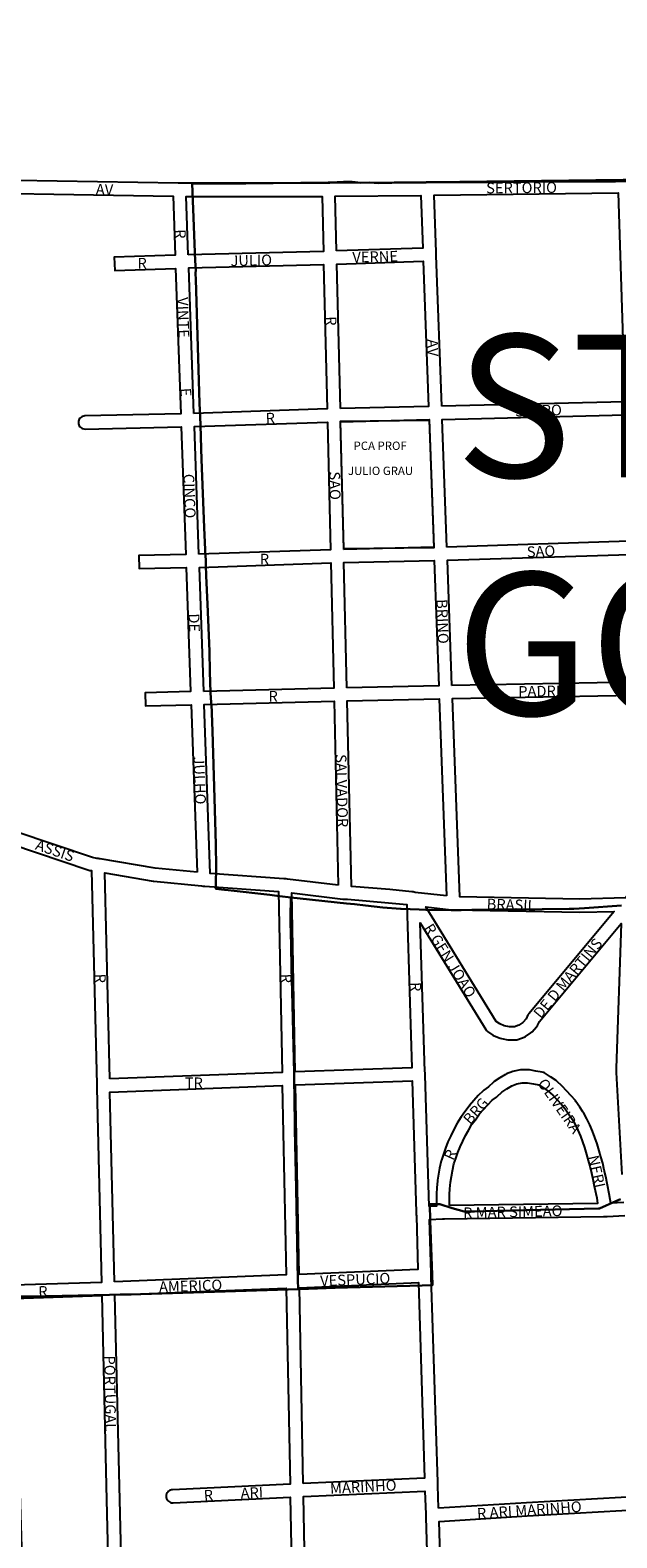
# Model space of a CAD drawing. Units: millimetres. Extents: x 171161 to 244483, y 1659472 to 1687360.
# Drawn here: x 182242 to 182734, y 1678423 to 1679687 of the extents above; entities that cross this region are included whole.
import ezdxf

# ---------------------------------------------------------------- set-up
doc = ezdxf.new("R2010")
doc.units = ezdxf.units.MM
for name, color, linetype in [('0PRACAS', 94, 'Continuous'), ('10CONV', 7, 'Continuous'), ('3CONV', 94, 'Continuous'), ('Higienopolis', 3, 'Continuous'), ('MAPA PORTO ALEGRE', 7, 'Continuous'), ('Passo_da_Areia', 4, 'Continuous'), ('Sao_Joao', 2, 'Continuous'), ('Sta_Maria_Goretti', 9, 'Continuous')]:
    doc.layers.add(name, color=color, linetype=linetype)
doc.styles.add('cdl', font='romans.shx')

msp = doc.modelspace()

# ---------------------------------------------------------------- linework, layer by layer
at = {"layer": '0PRACAS'}
msp.add_lwpolyline([(182504.7, 1679252), (182502.1, 1679359), (182576.3, 1679360), (182576.3, 1679360), (182580.2, 1679253), (182504.7, 1679252)], dxfattribs=at)
at = {"layer": 'Higienopolis'}
msp.add_lwpolyline([(182233.4, 1678625.3), (182242.6, 1678625.5), (182308.4, 1678626.7), (182317.4, 1678627), (182326.6, 1678627.1), (182334.8, 1678627.3), (182458.1, 1678631.4), (182466.6, 1678631.6), (182475.3, 1678632), (182497.7, 1678632.7), (182570.4, 1678634.7), (182578.1, 1678634.9), (182579, 1678634.9), (182578.8, 1678643.6), (182577.3, 1678688.8), (182576.9, 1678702.7), (182577.9, 1678702.7), (182581.7, 1678702.7), (182585.4, 1678702.7), (182595.7, 1678699.6), (182605.6, 1678696.6), (182614.3, 1678696.8), (182633.4, 1678697.3), (182718.2, 1678699.2), (182718.9, 1678699.2), (182732.6, 1678705.3), (182736.5, 1678707)], dxfattribs=at)
at = {"layer": 'MAPA PORTO ALEGRE'}
for points in [[(183403.5, 1679947), (183401.3, 1679565.5), (183201.4, 1679563.5), (183200.4, 1679563.5), (183199.5, 1679563.5), (183103.2, 1679562.5), (183081, 1679562.5), (183080, 1679562.5), (183079, 1679562.5), (182961.2, 1679562.5), (182960.3, 1679562.5), (182959.3, 1679562.5), (182843, 1679561.5), (182842.1, 1679561.5), (182841.1, 1679561.5), (182741, 1679561.5), (182740, 1679561.5), (182739, 1679561.5), (182579, 1679559.5), (182575.7, 1679559.5), (182574.7, 1679559.5), (182573.8, 1679559.5), (182493, 1679558.5)], [(182493, 1679558.5), (182492, 1679558.5), (182491, 1679558.5), (182368, 1679558.5), (182367.1, 1679558.5), (182366.1, 1679558.5), (182129.2, 1679562.5)], [(182128.4, 1679551.5), (182361.8, 1679547.6), (182363.5, 1679498.2), (182312.5, 1679496.5), (182312.9, 1679485.5), (182363.9, 1679487.2), (182368.2, 1679365.4), (182287.8, 1679363.5), (182287, 1679363.4), (182286, 1679363.1), (182285.2, 1679362.8), (182284.4, 1679362.2), (182283.7, 1679361.5), (182283.1, 1679360.8), (182282.7, 1679359.9), (182282.5, 1679359), (182282.4, 1679358), (182282.5, 1679357), (182282.7, 1679356.1), (182283.1, 1679355.2), (182283.7, 1679354.5), (182284.4, 1679353.8), (182285.2, 1679353.2), (182286, 1679352.9), (182287, 1679352.6), (182288, 1679352.5), (182368.6, 1679354.4), (182372.4, 1679247.4), (182333.2, 1679246.5), (182333.4, 1679235.5), (182372.8, 1679236.4), (182376.5, 1679132.4), (182338.5, 1679131.5), (182338.7, 1679120.5), (182376.9, 1679121.4), (182381.9, 1678981.1)], [(182374.5, 1679498.6), (182372.8, 1679547.5), (182486.6, 1679547.5), (182487.7, 1679501.4), (182374.5, 1679498.6)], [(182498.7, 1679501.8), (182497.6, 1679547.6), (182569.4, 1679548.4), (182571, 1679504.2), (182498.7, 1679501.8)], [(182586.9, 1679371.6), (182582.2, 1679498), (182582.2, 1679499.2), (182582.2, 1679500), (182582.1, 1679500.9), (182580.4, 1679548.5), (182734.7, 1679550.4), (182740.2, 1679375.4), (182586.9, 1679371.6)], [(182379.2, 1679365.6), (182374.9, 1679487.6), (182487.9, 1679490.4), (182490.9, 1679369.4), (182379.2, 1679365.6)], [(182501.9, 1679369.6), (182498.9, 1679490.8), (182571.4, 1679493.2), (182575.9, 1679371.4), (182501.9, 1679369.6)], [(182383.4, 1679247.6), (182379.6, 1679354.6), (182491.1, 1679358.4), (182493.7, 1679251.4), (182383.4, 1679247.6)], [(182504.7, 1679251.6), (182502.1, 1679358.6), (182576.3, 1679360.4), (182580.2, 1679253.4), (182504.7, 1679251.6)], [(182591.2, 1679253.6), (182587.3, 1679360.6), (182740.6, 1679364.4), (182743.9, 1679258.4), (182591.2, 1679253.6)], [(182595.4, 1679137.6), (182591.6, 1679242.6), (182744.3, 1679247.4), (182747.6, 1679140.4), (182595.4, 1679137.6)], [(182387.5, 1679132.6), (182383.8, 1679236.6), (182493.9, 1679240.4), (182496.4, 1679135.4), (182387.5, 1679132.6)], [(182507.4, 1679135.6), (182504.9, 1679240.6), (182580.6, 1679242.4), (182584.4, 1679137.4), (182507.4, 1679135.6)], [(182500.2, 1678970.2), (182457.5, 1678975.2), (182456.5, 1678975.4), (182455.6, 1678975.5), (182454.7, 1678975.6), (182392.9, 1678980.1), (182387.9, 1679121.6), (182496.6, 1679124.4), (182500.2, 1678970.2)], [(182590.9, 1678961.2), (182564.7, 1678964.2), (182563.8, 1678964.4), (182562.8, 1678964.5), (182561.9, 1678964.6), (182543.3, 1678966.5), (182511.3, 1678969.1), (182507.6, 1679124.6), (182584.8, 1679126.4), (182590.9, 1678961.2)], [(182702.6, 1678958.5), (182601.9, 1678960.4), (182595.8, 1679126.6), (182748, 1679129.4), (182752.9, 1678974), (182740.7, 1678959.5), (182702.6, 1678958.5)], [(182228.2, 1678634.8), (182216.6, 1679008.6), (182225.5, 1679004.9), (182225.8, 1679004.8), (182291.2, 1678982.8), (182292, 1678982.6), (182293.5, 1678982.4), (182297.8, 1678803), (182297.8, 1678801.9), (182297.8, 1678801), (182297.8, 1678800.1), (182301.8, 1678637.2), (182228.2, 1678634.8)], [(182381.9, 1678981.1), (182346.8, 1678984.5), (182300.8, 1678992.2), (182299.8, 1678992.4), (182298.9, 1678992.5), (182298, 1678992.6), (182294.2, 1678993.4), (182229.5, 1679015.1)], [(182308.7, 1678807.8), (182304.6, 1678980.5), (182345.2, 1678973.6), (182345.6, 1678973.5), (182385.7, 1678969.6), (182386.6, 1678969.5), (182387.2, 1678969.5), (182387.6, 1678969.5), (182388.5, 1678969.4), (182450.2, 1678964.9), (182453.1, 1678813.2), (182308.7, 1678807.8)], [(182464.1, 1678813.8), (182461.2, 1678963.8), (182504, 1678958.6), (182505.5, 1678958.5), (182505.9, 1678958.5), (182506.9, 1678958.6), (182507.8, 1678958.5), (182542.3, 1678955.5), (182557.5, 1678954), (182561.7, 1678817.2), (182464.1, 1678813.8)], [(182647.7, 1678851.5), (182643.7, 1678851.5), (182639.3, 1678852.2), (182635.4, 1678853.9), (182632.5, 1678855.9), (182573.4, 1678952.1), (182594.7, 1678949.6), (182596, 1678949.5), (182596.6, 1678949.5), (182597.5, 1678949.5), (182702.5, 1678947.5), (182731.3, 1678948.2), (182659.8, 1678862.5), (182659, 1678861.4), (182657.5, 1678858.1), (182654.9, 1678855.2), (182651.4, 1678852.9), (182647.7, 1678851.5)], [(182576.3, 1678700.8), (182572.9, 1678811), (182572.9, 1678812), (182572.9, 1678813), (182572.8, 1678813.9), (182568.9, 1678938.5), (182623.7, 1678849.1), (182624.2, 1678848.5), (182624.9, 1678847.8), (182625.3, 1678847.5), (182629.7, 1678844.5), (182630.8, 1678843.9), (182635.8, 1678841.9), (182636.8, 1678841.6), (182642.2, 1678840.6), (182643.2, 1678840.5), (182648.7, 1678840.5), (182649.7, 1678840.6), (182650.7, 1678840.9), (182655.9, 1678842.9), (182656.9, 1678843.4), (182661.5, 1678846.4), (182662.6, 1678847.4), (182666.2, 1678851.4), (182667.1, 1678852.6), (182668.7, 1678856), (182737.2, 1678938.1), (182733.1, 1678816.9), (182733, 1678816), (182733, 1678815.1), (182733, 1678814.8), (182733.1, 1678814), (182733.1, 1678813.1), (182737.7, 1678727.6)], [(182739.4, 1678704.1), (182728.4, 1678703.6), (182727.5, 1678709.8), (182727.5, 1678710.1), (182725.5, 1678720.1), (182724.3, 1678726.1), (182723, 1678731.2), (182721.7, 1678737.2), (182720.2, 1678742.5), (182718.7, 1678747.5), (182717, 1678753.5), (182715.2, 1678758.8), (182713.2, 1678764), (182710.9, 1678769.2), (182708.5, 1678774.4), (182705.6, 1678779.6), (182705.2, 1678780.2), (182702.5, 1678784.1), (182699.3, 1678789), (182698.8, 1678789.6), (182695.3, 1678793.6), (182691.5, 1678797.8), (182687.7, 1678801.8), (182683.4, 1678806), (182682.6, 1678806.6), (182678, 1678809.6), (182673, 1678812.8), (182672, 1678813.1), (182671.1, 1678813.4), (182665.8, 1678814.4), (182660.3, 1678815.4), (182659.3, 1678815.5), (182653.8, 1678815.5), (182652.8, 1678815.4), (182647.4, 1678814.4), (182646.4, 1678814.1), (182641.2, 1678812.1), (182640.3, 1678811.6), (182635.5, 1678808.6), (182630.9, 1678805.6), (182630.2, 1678805), (182626.1, 1678801.2), (182622.2, 1678798.4), (182621.6, 1678797.9), (182617.5, 1678793.8), (182613.7, 1678789.6), (182610.1, 1678785.6), (182609.7, 1678785.1), (182606.3, 1678780.2), (182603.4, 1678776.4), (182603, 1678775.9), (182599.9, 1678770.6), (182597.1, 1678765.5), (182594.5, 1678760.2), (182592.1, 1678755), (182590, 1678749.9), (182588.2, 1678744.6), (182586.6, 1678739.6), (182586.4, 1678739.1), (182585.1, 1678733.1), (182584.1, 1678727.9), (182583.3, 1678722.9), (182583.2, 1678722.5), (182582.7, 1678716.4), (182582.4, 1678711.4), (182582.4, 1678711), (182582.4, 1678704.8), (182582.5, 1678701.1), (182576.3, 1678700.8)], [(182312.8, 1678637.8), (182308.9, 1678796.8), (182453.3, 1678802.2), (182456.4, 1678643.5), (182312.8, 1678637.8)], [(182467.4, 1678643.8), (182464.3, 1678802.8), (182562.1, 1678806.2), (182565.5, 1678696), (182565.5, 1678694.9), (182565.5, 1678694), (182565.6, 1678693.1), (182566.9, 1678648.2), (182467.4, 1678643.8)], [(182593.5, 1678701.6), (182593.4, 1678705.1), (182593.4, 1678710.9), (182593.7, 1678715.6), (182594.2, 1678721.4), (182594.9, 1678726), (182595.9, 1678730.9), (182597.1, 1678736.6), (182598.6, 1678741.2), (182600.3, 1678746), (182602.3, 1678750.9), (182604.5, 1678755.6), (182606.9, 1678760.5), (182609.5, 1678765.2), (182612.2, 1678769.9), (182615.1, 1678773.6), (182618.5, 1678778.6), (182621.9, 1678782.2), (182625.5, 1678786.1), (182629.1, 1678789.9), (182632.8, 1678792.6), (182633.3, 1678793), (182637.3, 1678796.6), (182641.4, 1678799.4), (182645.7, 1678802), (182649.9, 1678803.6), (182654.3, 1678804.5), (182658.8, 1678804.5), (182663.8, 1678803.6), (182668.1, 1678802.8), (182672.1, 1678800.4), (182676.1, 1678797.6), (182679.8, 1678794.1), (182683.5, 1678790.2), (182687.1, 1678786.4), (182690.3, 1678782.6), (182693.5, 1678777.8), (182696.1, 1678774.1), (182698.6, 1678769.5), (182700.9, 1678764.8), (182703, 1678759.9), (182704.8, 1678755.1), (182706.5, 1678750.4), (182708.1, 1678744.4), (182709.6, 1678739.5), (182711, 1678734.6), (182712.3, 1678728.8), (182713.5, 1678723.9), (182714.7, 1678717.9), (182716.7, 1678708.1), (182717.3, 1678703.4), (182593.5, 1678701.6)], [(182584.2, 1678447.9), (182583.5, 1678467), (182583.5, 1678468.1), (182583.5, 1678469), (182583.5, 1678469.9), (182578.1, 1678642), (182578.1, 1678643.1), (182578.1, 1678644), (182578, 1678644.9), (182576.7, 1678689.9), (182587.4, 1678690.5), (182588.5, 1678690.5), (182589.2, 1678690.5), (182722.5, 1678692.5), (182723.8, 1678692.5), (182724.5, 1678692.5), (182725.4, 1678692.6), (182740.2, 1678693.2)], [(182310, 1678292.5), (182309.2, 1678292.5), (182238.1, 1678316), (182228.6, 1678623.8), (182302, 1678626.2), (182306.1, 1678454.9), (182310, 1678292.5)], [(182321, 1678292.6), (182317.1, 1678455.1), (182313, 1678626.8), (182456.6, 1678632.5), (182459.8, 1678468.2), (182361.2, 1678463.5), (182360.5, 1678463.4), (182359.6, 1678463.1), (182358.8, 1678462.8), (182358, 1678462.2), (182357.3, 1678461.5), (182356.7, 1678460.8), (182356.3, 1678459.9), (182356.1, 1678459), (182356, 1678458), (182356.1, 1678457), (182356.3, 1678456.1), (182356.7, 1678455.2), (182357.3, 1678454.5), (182358, 1678453.8), (182358.8, 1678453.2), (182359.6, 1678452.9), (182360.5, 1678452.6), (182361.8, 1678452.5), (182460, 1678457.2), (182463.2, 1678294.8)], [(182470.8, 1678468.8), (182467.6, 1678632.8), (182567.3, 1678637.2), (182572.3, 1678473.2), (182470.8, 1678468.8)], [(182474.2, 1678295.6), (182471, 1678457.8), (182572.7, 1678462.2), (182573.4, 1678443), (182573.4, 1678441.9), (182573.4, 1678441), (182573.5, 1678440.1), (182577.8, 1678298.4), (182474.2, 1678295.6)], [(182756.9, 1678458.2), (182657.9, 1678452.5), (182584.2, 1678447.9)], [(182589, 1678294.9), (182584.6, 1678436.9), (182658.5, 1678441.5), (182757.7, 1678447.2), (182760.9, 1678402.6)]]:
    msp.add_lwpolyline(points, dxfattribs=at)
at = {"layer": 'Passo_da_Areia'}
msp.add_lwpolyline([(182736.5, 1678707), (182732.6, 1678705.3), (182718.9, 1678699.2), (182718.2, 1678699.2), (182633.4, 1678697.3), (182614.3, 1678696.8), (182605.6, 1678696.6), (182595.7, 1678699.6), (182585.4, 1678702.7), (182581.7, 1678702.7), (182577.9, 1678702.7), (182576.9, 1678702.7), (182577.3, 1678688.8), (182578.8, 1678643.6), (182579, 1678634.9), (182578.1, 1678634.9), (182570.4, 1678634.7), (182497.7, 1678632.7), (182475.3, 1678632), (182466.6, 1678631.6), (182466.4, 1678639.3), (182465, 1678715.9), (182463.7, 1678765.3), (182463.4, 1678795.4), (182463.3, 1678803.1), (182463.3, 1678804.6), (182463.1, 1678812.8), (182461.5, 1678881.1), (182460.9, 1678900.5), (182460.7, 1678919.9), (182460.2, 1678939.3), (182460.2, 1678947), (182460.4, 1678955.6), (182460.5, 1678958.5), (182460.5, 1678959), (182460.5, 1678960), (182468.3, 1678959.1), (182507, 1678954.9), (182513.9, 1678954.2), (182523.1, 1678953.1), (182537.5, 1678951.6), (182552.4, 1678950.3), (182553, 1678950.3), (182560.5, 1678950.1), (182567.9, 1678949.7), (182573.6, 1678949.5), (182575.4, 1678949.5), (182594.7, 1678949.3), (182601, 1678949.2), (182603.1, 1678949.3), (182612, 1678949.5), (182633, 1678949.8), (182648.3, 1678949.8), (182693.7, 1678950.3), (182697.6, 1678950.3), (182706.4, 1678951), (182737.6, 1678953.3)], dxfattribs=at)
at = {"layer": 'Sao_Joao'}
msp.add_lwpolyline([(182747.5, 1679560.2), (182732.5, 1679560.1), (182686.8, 1679560), (182632.2, 1679559.5), (182592.3, 1679559.4), (182582.5, 1679559.4), (182573.9, 1679559.3), (182556.4, 1679559.2), (182534, 1679558.5), (182526.6, 1679559.2), (182519.2, 1679559), (182511.9, 1679559.6), (182507.6, 1679559.6), (182504.5, 1679559.6), (182499.3, 1679559.4), (182492.4, 1679559.2), (182491.6, 1679559.1), (182422.8, 1679558.2), (182387.1, 1679558.3), (182377.9, 1679558.3), (182378.7, 1679536.7), (182380.4, 1679493.4), (182380.7, 1679485.9), (182380.6, 1679482.8), (182380.7, 1679477.8), (182384, 1679374.2), (182384.5, 1679362.4), (182384.8, 1679356.1), (182385.1, 1679345.8), (182385.7, 1679327), (182387.9, 1679270), (182389, 1679245.2), (182389.1, 1679243.7), (182389.3, 1679238.5), (182389.6, 1679229.4), (182390.5, 1679205.6), (182392.2, 1679166.4), (182392.5, 1679149), (182393.1, 1679131.6), (182393.2, 1679131.3), (182393.7, 1679123.3), (182394.1, 1679116.4), (182394.2, 1679114.5), (182394.9, 1679099.3), (182396.6, 1679043.1), (182397.6, 1679004.3), (182397.9, 1678985.4), (182397.8, 1678982.9), (182397.6, 1678973.3), (182397.6, 1678972.9), (182397.5, 1678970.5), (182397.5, 1678969.9), (182397.5, 1678967.1), (182404.8, 1678966.2), (182407.8, 1678965.9), (182442.7, 1678962), (182448.6, 1678961.2), (182448.9, 1678961.2), (182451.2, 1678961), (182460.5, 1678960), (182460.5, 1678959), (182460.5, 1678958.5), (182460.4, 1678955.6), (182460.2, 1678947), (182460.2, 1678939.3), (182460.7, 1678919.9), (182460.9, 1678900.5), (182461.5, 1678881.1), (182463.1, 1678812.8), (182463.3, 1678804.6), (182463.3, 1678803.1), (182463.4, 1678795.4), (182463.7, 1678765.3), (182465, 1678715.9), (182466.4, 1678639.3), (182466.6, 1678631.6), (182458.1, 1678631.4), (182334.8, 1678627.3), (182326.6, 1678627.1), (182317.4, 1678627), (182308.4, 1678626.7), (182242.6, 1678625.5), (182233.4, 1678625.3)], dxfattribs=at)
at = {"layer": 'Sta_Maria_Goretti'}
msp.add_lwpolyline([(182737.6, 1678953.3), (182706.4, 1678951), (182697.6, 1678950.3), (182693.7, 1678950.3), (182648.3, 1678949.8), (182633, 1678949.8), (182612, 1678949.5), (182603.1, 1678949.3), (182601, 1678949.2), (182594.7, 1678949.3), (182575.4, 1678949.5), (182573.6, 1678949.5), (182567.9, 1678949.7), (182560.5, 1678950.1), (182553, 1678950.3), (182552.4, 1678950.3), (182537.5, 1678951.6), (182523.1, 1678953.1), (182513.9, 1678954.2), (182507, 1678954.9), (182468.3, 1678959.1), (182460.5, 1678960), (182451.2, 1678961), (182448.9, 1678961.2), (182448.6, 1678961.2), (182442.7, 1678962), (182407.8, 1678965.9), (182404.8, 1678966.2), (182397.5, 1678967.1), (182397.5, 1678969.9), (182397.5, 1678970.5), (182397.6, 1678972.9), (182397.6, 1678973.3), (182397.8, 1678982.9), (182397.9, 1678985.4), (182397.6, 1679004.3), (182396.6, 1679043.1), (182394.9, 1679099.3), (182394.2, 1679114.5), (182394.1, 1679116.4), (182393.7, 1679123.3), (182393.2, 1679131.3), (182393.1, 1679131.6), (182392.5, 1679149), (182392.2, 1679166.4), (182390.5, 1679205.6), (182389.6, 1679229.4), (182389.3, 1679238.5), (182389.1, 1679243.7), (182389, 1679245.2), (182387.9, 1679270), (182385.7, 1679327), (182385.1, 1679345.8), (182384.8, 1679356.1), (182384.5, 1679362.4), (182384, 1679374.2), (182380.7, 1679477.8), (182380.6, 1679482.8), (182380.7, 1679485.9), (182380.4, 1679493.4), (182378.7, 1679536.7), (182377.9, 1679558.3), (182387.1, 1679558.3), (182422.8, 1679558.2), (182491.6, 1679559.1), (182492.4, 1679559.2), (182499.3, 1679559.4), (182504.5, 1679559.6), (182507.6, 1679559.6), (182511.9, 1679559.6), (182519.2, 1679559), (182526.6, 1679559.2), (182534, 1679558.5), (182556.4, 1679559.2), (182573.9, 1679559.3), (182582.5, 1679559.4), (182592.3, 1679559.4), (182632.2, 1679559.5), (182686.8, 1679560), (182732.5, 1679560.1), (182747.5, 1679560.2)], dxfattribs=at)

# ---------------------------------------------------------------- texts
at = {"layer": '10CONV', "linetype": 'Continuous', "style": 'cdl'}
for s, rotation, p in [('AV', 358.25, (182296.9, 1679549)), ('SERTORIO', 0.48, (182624.1, 1679550)), ('R', 272.05, (182363.2, 1679519.8)), ('JULIO', 1.37, (182410, 1679489)), ('VERNE', 1.42, (182512.1, 1679492)), ('VINTE', 272.11, (182365.2, 1679462.8)), ('R', 271.27, (182489.5, 1679446.9)), ('AV', 271.79, (182574.6, 1679427.8)), ('E', 273.58, (182367.8, 1679386.7)), ('SERRO', 1.6, (182648.4, 1679363)), ('R', 2.15, (182439.5, 1679357)), ('CINCO', 272.1, (182370.4, 1679314.8)), ('SAO', 271.37, (182492.6, 1679316.9)), ('SAO', 2.56, (182658.3, 1679245)), ('BRINO', 272.11, (182582.4, 1679209.8)), ('DE', 272.05, (182374.7, 1679197.8)), ('PADRE', 0.9, (182651, 1679128)), ('JULHO', 272.29, (182378.8, 1679077.8)), ('SALVADOR', 271.45, (182497.9, 1679079.9)), ('ASSIS', 341.27, (182245.7, 1679000.3)), ('BRASIL', 358.16, (182624.4, 1678950)), ('R GEN JOAO', 301.82, (182571.5, 1678934.4)), ('DE D MARTINS', 50.38, (182669.8, 1678857.8)), ('R', 271.16, (182296.2, 1678895.9)), ('R', 271.1, (182452, 1678895.9)), ('R', 271.89, (182560.4, 1678888.8)), ('OLIVEIRA', 305.02, (182666.8, 1678804.1)), ('BRG', 48.51, (182610.7, 1678768.9)), ('R', 65.57, (182596.4, 1678738.9)), ('NERI', 282.55, (182709.3, 1678742.7)), ('R MAR SIMEAO', 1.29, (182604.9, 1678691)), ('AMERICO', 1.84, (182350.1, 1678629)), ('VESPUCIO', 2.33, (182485.2, 1678634)), ('R', 2.38, (182249, 1678625)), ('PORTUGAL', 270.84, (182304.1, 1678575.9)), ('R', 4.88, (182387.9, 1678454)), ('ARI', 2.43, (182418.5, 1678456)), ('MARINHO', 2.95, (182493.5, 1678460)), ('R ARI MARINHO', 3.91, (182616.7, 1678439))]:
    msp.add_text(s, height=9, rotation=rotation, dxfattribs=at).set_placement(p)
for s, p in [('R', (182331.9, 1679487)), ('R', (182434.4, 1679239)), ('R', (182441.7, 1679124)), ('TR', (182371.6, 1678800))]:
    msp.add_text(s, height=9, dxfattribs=at).set_placement(p)
at = {"layer": '3CONV', "linetype": 'Continuous', "style": 'cdl'}
for s, p in [('PCA PROF', (182513, 1679335)), ('JULIO GRAU', (182508.3, 1679314))]:
    msp.add_text(s, height=7, dxfattribs=at).set_placement(p)
at = {"layer": 'Sta_Maria_Goretti', "insert": (182598.4, 1679431.7), "char_height": 119.642, "width": 235448.337, "attachment_point": 1}
msp.add_mtext('{\\fArial|b0|i0|c0|p34;STª MARIA \\PGORETTI}', dxfattribs=at)

doc.saveas('drawing.dxf')
